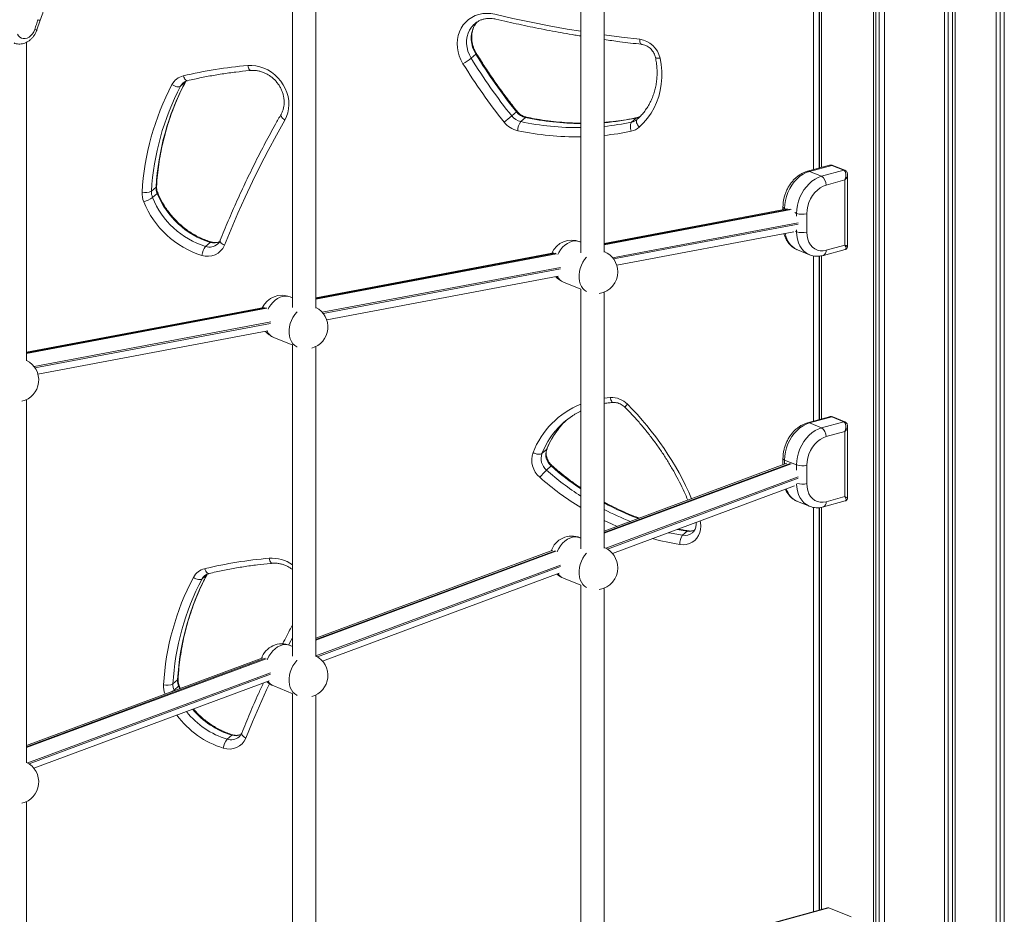
# Model space of a CAD drawing. Units: millimetres. Extents: x -2978 to 5525, y -4578 to 1837.
# Drawn here: x -2273 to -1598, y -3322 to -2709 of the extents above; entities that cross this region are included whole.
import ezdxf

# ---------------------------------------------------------------- set-up
doc = ezdxf.new("R2010")
doc.units = ezdxf.units.MM

msp = doc.modelspace()

# ---------------------------------------------------------------- linework, layer by layer
at = {"color": 7, "linetype": 'Continuous', "lineweight": 15}
for p, q in [((-1597.91, -4222.11), (-1597.91, -2289.35)), ((-1603.54, -2298.07), (-1603.54, -4212.96)), ((-1600.72, -2295.58), (-1600.72, -4221.54)), ((-1631.69, -2308.06), (-1631.69, -4127.63)), ((-1687.56, -2308.64), (-1687.56, -3954.74)), ((-1685.97, -2308.87), (-1685.97, -3959.09)), ((-1683.65, -2309.18), (-1683.65, -3965.41)), ((-1680.08, -2309.59), (-1680.08, -3975.19)), ((-1638.98, -2309.16), (-1638.98, -4105.52)), ((-1636.33, -2308.8), (-1636.33, -4113.55)), ((-1633.54, -2308.37), (-1633.54, -4122.01)), ((-1724.91, -2422.3), (-1724.91, -2811.04)), ((-1724.6, -2422.14), (-1724.6, -2810.96)), ((-1723.31, -2421.48), (-1723.31, -2810.6)), ((-1888.25, -2520.23), (-1888.25, -2869.1)), ((-1872.25, -2868.55), (-1872.25, -2523.04)), ((-2085.78, -2621.42), (-2085.78, -2906.61)), ((-2069.78, -2906.91), (-2069.78, -2623.72)), ((-2261.03, -2716.31), (-2258.72, -2709.74)), ((-2268.09, -2943.14), (-2268.09, -2724.77)), ((-1960.17, -2732.97), (-1963.35, -2735.77)), ((-2159.38, -2752.09), (-2162.56, -2754.9)), ((-1932.35, -2772.49), (-1935.53, -2775.3)), ((-1926.14, -2776.38), (-1929.33, -2779.19)), ((-1850.2, -2776.74), (-1853.38, -2779.54)), ((-1717.76, -2809.09), (-1732.81, -2813.19)), ((-1716.23, -2809.14), (-1731.49, -2813.3)), ((-1723.26, -2816.66), (-1731.49, -2813.3)), ((-1723.26, -2816.66), (-1708, -2812.49)), ((-1708, -2812.49), (-1716.23, -2809.14)), ((-1707.24, -2812.53), (-1715.48, -2809.17)), ((-1707.15, -2819.13), (-1720.09, -2822.66)), ((-1707.15, -2863.77), (-1707.15, -2819.13)), ((-1705.32, -2864.66), (-1705.32, -2815.65)), ((-2179.36, -2824), (-2182.54, -2826.8)), ((-2178.62, -2828.39), (-2181.8, -2831.2)), ((-1746.47, -2839), (-1872.25, -2862.65)), ((-1749.65, -2837.63), (-1749.65, -2839.6)), ((-1733.25, -2842.28), (-1733.25, -2854.86)), ((-1863.57, -2877.61), (-1742.3, -2854.8)), ((-1888.25, -2861.67), (-1888.69, -2861.49)), ((-2142.25, -2861.89), (-2145.44, -2864.7)), ((-1872.23, -2868.2), (-1872.25, -2868.19)), ((-1739.79, -2867), (-1731.56, -2870.35)), ((-1721.94, -2870.83), (-1706.89, -2866.72)), ((-1720.09, -2867.29), (-1707.15, -2863.77)), ((-1906.73, -2869.14), (-2069.78, -2899.8)), ((-1724.91, -2871.31), (-1724.91, -2983.4)), ((-1724.6, -2871.29), (-1724.6, -2983.31)), ((-1723.31, -2871.12), (-1723.31, -2982.96)), ((-2062.41, -2915), (-1903.78, -2885.17)), ((-1900.01, -2889.27), (-1888.24, -2894.07)), ((-1888.25, -2894.06), (-1888.25, -3071.9)), ((-2085.78, -2899.94), (-2087.4, -2899.28)), ((-1872.25, -3071.35), (-1872.25, -2895.99)), ((-2105.21, -2906.46), (-2268.09, -2937.09)), ((-2260.36, -2952.22), (-2102.67, -2922.57)), ((-2098.72, -2927.06), (-2085.56, -2932.42)), ((-2085.78, -2932.33), (-2085.78, -3145.38)), ((-2069.78, -3145.68), (-2069.78, -2933.24)), ((-2268.09, -3218.5), (-2268.09, -2969.63)), ((-1717.76, -2981.45), (-1732.81, -2985.55)), ((-1716.23, -2981.5), (-1731.49, -2985.66)), ((-1708, -2984.85), (-1716.23, -2981.5)), ((-1707.24, -2984.89), (-1715.48, -2981.53)), ((-1723.26, -2989.02), (-1731.49, -2985.66)), ((-1723.26, -2989.02), (-1708, -2984.85)), ((-1705.32, -3037.02), (-1705.32, -2988.01)), ((-1707.15, -2991.49), (-1720.09, -2995.02)), ((-1707.15, -3036.12), (-1707.15, -2991.49)), ((-1911.67, -3003.81), (-1914.85, -3006.61)), ((-1749.65, -3009.99), (-1749.65, -3014.3)), ((-1908.56, -3015.1), (-1911.74, -3017.9)), ((-1746.91, -3013.28), (-1872.25, -3059.8)), ((-1740.28, -3014.4), (-1748.52, -3011.05)), ((-1733.25, -3014.64), (-1733.25, -3027.21)), ((-1866.51, -3075.11), (-1741.76, -3028.81)), ((-1720.09, -3039.65), (-1707.15, -3036.12)), ((-1739.79, -3039.36), (-1731.56, -3042.71)), ((-1724.91, -3043.67), (-1724.91, -3319.46)), ((-1724.6, -3043.65), (-1724.6, -3319.38)), ((-1723.31, -3043.48), (-1723.31, -3319.02)), ((-1721.94, -3043.19), (-1706.89, -3039.08)), ((-1888.25, -3064.47), (-1888.69, -3064.29)), ((-1815.32, -3059.82), (-1818.5, -3062.62)), ((-1872.23, -3070.99), (-1872.25, -3070.98)), ((-1907.43, -3072.85), (-2069.78, -3133.1)), ((-2144.66, -3089.73), (-2147.85, -3092.54)), ((-2065.24, -3148.85), (-1903.06, -3088.67)), ((-1900.01, -3092.07), (-1888.24, -3096.86)), ((-1888.25, -3096.86), (-1888.25, -3396.86)), ((-1872.25, -3396.99), (-1872.25, -3098.79)), ((-2085.78, -3138.71), (-2087.4, -3138.05)), ((-2106.13, -3146.59), (-2268.09, -3206.69)), ((-2263.06, -3222.27), (-2101.79, -3162.42)), ((-2164.64, -3161.64), (-2167.82, -3164.44)), ((-2163.9, -3166.03), (-2167.08, -3168.84)), ((-2098.72, -3165.84), (-2085.56, -3171.2)), ((-2085.78, -3171.11), (-2085.78, -3455)), ((-2069.78, -3451.89), (-2069.78, -3172.02)), ((-2127.54, -3199.53), (-2130.72, -3202.34)), ((-2268.09, -3505.86), (-2268.09, -3244.99)), ((-1719.15, -3317.89), (-1872.25, -3359.65)), ((-1702.95, -3324.09), (-1718.15, -3317.9))]:
    msp.add_line(p, q, dxfattribs=at)
at = {"color": 8, "linetype": 'Continuous', "lineweight": 15}
for p, q in [((-1728.73, -2812.08), (-1728.73, -2424.24)), ((-2159.38, -2752.09), (-2158.99, -2751.44)), ((-2159.38, -2752.09), (-2159.15, -2751.81)), ((-1744.69, -2839.21), (-1872.25, -2863.2)), ((-1872.25, -2863.57), (-1744.06, -2839.47)), ((-1747.35, -2839.17), (-1748.52, -2838.69)), ((-1748.52, -2838.69), (-1748.52, -2839.38)), ((-1740.28, -2842.04), (-1741.62, -2841.5)), ((-1740.28, -2843.85), (-1740.28, -2842.04)), ((-1739.15, -2848.46), (-1866.44, -2872.4)), ((-1865.79, -2873.22), (-1739.15, -2849.41)), ((-1740.28, -2854.62), (-1741.14, -2854.27)), ((-1740.28, -2854.62), (-1740.28, -2853.31)), ((-1905.37, -2869.42), (-2069.78, -2900.34)), ((-2069.78, -2900.72), (-1904.86, -2869.71)), ((-1728.73, -2984.44), (-1728.73, -2871.14)), ((-1902.13, -2879.11), (-2065.46, -2909.82)), ((-2064.78, -2910.64), (-1902.16, -2880.06)), ((-2103.85, -2906.75), (-2268.09, -2937.63)), ((-2268.09, -2938.01), (-2103.34, -2907.03)), ((-2100.81, -2916.47), (-2263.01, -2946.97)), ((-2262.41, -2947.8), (-2100.86, -2917.42)), ((-1872.25, -2968.56), (-1868, -2968.17)), ((-1744.72, -3013.38), (-1872.25, -3060.7)), ((-1872.25, -3061.2), (-1744.08, -3013.63)), ((-1748.52, -3011.05), (-1748.52, -3013.88)), ((-1740.28, -3018.02), (-1740.28, -3014.4)), ((-1739.15, -3022.6), (-1871.04, -3071.54)), ((-1870.03, -3072.11), (-1739.15, -3023.54)), ((-1728.73, -3320.5), (-1728.73, -3043.49)), ((-1815.32, -3059.82), (-1822.09, -3058.62)), ((-1905.8, -3073.15), (-2069.78, -3134.01)), ((-2069.78, -3134.5), (-1905.29, -3073.46)), ((-1902.16, -3083.09), (-2069.78, -3145.29)), ((-2068.76, -3145.86), (-1902.12, -3084.02)), ((-2144.66, -3089.73), (-2144.28, -3089.08)), ((-2144.66, -3089.73), (-2144.44, -3089.45)), ((-2104.5, -3146.89), (-2268.09, -3207.6)), ((-2268.09, -3208.09), (-2103.99, -3147.19)), ((-2100.87, -3156.83), (-2267.32, -3218.6)), ((-2266.37, -3219.19), (-2100.83, -3157.76)), ((-2167.08, -3168.84), (-2166.95, -3169.16)), ((-2163.17, -3167.76), (-2163.9, -3166.03)), ((-1718.15, -3317.9), (-1872.25, -3359.93))]:
    msp.add_line(p, q, dxfattribs=at)
at = {"color": 7, "linetype": 'Continuous', "lineweight": 15, "flags": 128}
for points in [[(-1969, -2739.48), (-1970.42, -2736.87), (-1971.54, -2734.15), (-1972.35, -2731.35), (-1972.83, -2728.52), (-1972.99, -2725.68), (-1972.8, -2722.9), (-1972.29, -2720.19), (-1971.45, -2717.61), (-1970.3, -2715.19), (-1968.86, -2712.96), (-1967.14, -2710.95), (-1965.17, -2709.21), (-1962.97, -2707.74), (-1960.59, -2706.57), (-1958.05, -2705.71), (-1955.39, -2705.19), (-1952.64, -2705), (-1949.86, -2705.15), (-1947.06, -2705.64)], [(-2262.59, -2715.97), (-2262.3, -2715.14), (-2262.01, -2714.31), (-2261.72, -2713.48), (-2261.43, -2712.65), (-2261.14, -2711.83), (-2260.85, -2711), (-2260.55, -2710.17), (-2260.26, -2709.35)], [(-2274.33, -2719.17), (-2273.64, -2720.38), (-2272.74, -2721.33), (-2271.65, -2721.97), (-2270.43, -2722.29), (-2269.12, -2722.27), (-2267.79, -2721.9), (-2266.48, -2721.22), (-2265.26, -2720.23), (-2264.17, -2718.99), (-2263.27, -2717.55), (-2262.59, -2715.97)], [(-1833.92, -2735.66), (-1833.16, -2740.14), (-1832.77, -2744.61), (-1832.74, -2749.06), (-1833.07, -2753.46), (-1833.77, -2757.76), (-1834.83, -2761.94), (-1836.24, -2765.98), (-1838, -2769.84), (-1840.08, -2773.49), (-1842.48, -2776.92), (-1845.17, -2780.1), (-1848.15, -2783.01)], [(-2116.56, -2740.72), (-2113.79, -2740.65), (-2111, -2740.92), (-2108.22, -2741.53), (-2105.48, -2742.46), (-2102.84, -2743.7), (-2100.32, -2745.25), (-2097.97, -2747.06), (-2095.81, -2749.12), (-2093.88, -2751.4), (-2092.2, -2753.86), (-2090.8, -2756.48), (-2089.7, -2759.21), (-2088.92, -2762.01), (-2088.46, -2764.85), (-2088.33, -2767.68), (-2088.54, -2770.46), (-2089.08, -2773.16), (-2089.94, -2775.73), (-2091.11, -2778.14)], [(-2168.51, -2753.81), (-2167.66, -2754.3), (-2166.78, -2754.71), (-2165.89, -2755.02), (-2165.04, -2755.23), (-2164.25, -2755.32), (-2163.56, -2755.29), (-2162.99, -2755.15), (-2162.56, -2754.9)], [(-2091.11, -2778.14), (-2096.9, -2788.48), (-2102.52, -2798.94), (-2107.96, -2809.51), (-2113.23, -2820.19), (-2118.32, -2830.97), (-2123.24, -2841.84), (-2127.97, -2852.82), (-2132.53, -2863.9)], [(-1853.67, -2785.76), (-1853.93, -2784.82), (-1854.1, -2783.86), (-1854.19, -2782.91), (-1854.2, -2782.01), (-1854.11, -2781.2), (-1853.95, -2780.5), (-1853.7, -2779.94), (-1853.38, -2779.54)], [(-1848.15, -2783.01), (-1848.76, -2782.25), (-1849.29, -2781.46), (-1849.7, -2780.67), (-1849.98, -2779.91), (-1850.12, -2779.21), (-1850.12, -2778.59), (-1849.98, -2778.08), (-1849.7, -2777.71)], [(-1731.49, -2813.3), (-1733.71, -2814.09), (-1735.9, -2815.21), (-1738.01, -2816.66), (-1740, -2818.4), (-1741.85, -2820.42), (-1743.53, -2822.66), (-1745, -2825.1), (-1746.23, -2827.7), (-1747.22, -2830.4), (-1747.94, -2833.16), (-1748.37, -2835.94), (-1748.52, -2838.69)], [(-1740.28, -2842.04), (-1740.14, -2839.3), (-1739.7, -2836.52), (-1738.99, -2833.75), (-1738, -2831.05), (-1736.76, -2828.46), (-1735.3, -2826.02), (-1733.62, -2823.77), (-1731.77, -2821.76), (-1729.77, -2820.01), (-1727.66, -2818.57), (-1725.48, -2817.44), (-1723.26, -2816.66)], [(-1720.09, -2822.66), (-1722.15, -2823.42), (-1724.16, -2824.55), (-1726.06, -2826.04), (-1727.82, -2827.83), (-1729.39, -2829.89), (-1730.73, -2832.17), (-1731.81, -2834.61), (-1732.6, -2837.15), (-1733.08, -2839.73), (-1733.25, -2842.28)], [(-1733.25, -2854.86), (-1733.08, -2857.32), (-1732.6, -2859.63), (-1731.81, -2861.74), (-1730.73, -2863.59), (-1729.39, -2865.14), (-1727.82, -2866.34), (-1726.06, -2867.18), (-1724.16, -2867.62), (-1722.15, -2867.66), (-1720.09, -2867.29)], [(-1731.49, -2985.66), (-1733.71, -2986.45), (-1735.9, -2987.57), (-1738.01, -2989.02), (-1740, -2990.76), (-1741.85, -2992.77), (-1743.53, -2995.02), (-1745, -2997.46), (-1746.23, -3000.05), (-1747.22, -3002.76), (-1747.94, -3005.52), (-1748.37, -3008.3), (-1748.52, -3011.05)], [(-1740.28, -3014.4), (-1740.14, -3011.65), (-1739.7, -3008.87), (-1738.99, -3006.11), (-1738, -3003.41), (-1736.76, -3000.81), (-1735.3, -2998.37), (-1733.62, -2996.13), (-1731.77, -2994.12), (-1729.77, -2992.37), (-1727.66, -2990.92), (-1725.48, -2989.8), (-1723.26, -2989.02)], [(-1720.09, -2995.02), (-1722.15, -2995.78), (-1724.16, -2996.91), (-1726.06, -2998.4), (-1727.82, -3000.19), (-1729.39, -3002.25), (-1730.73, -3004.53), (-1731.81, -3006.97), (-1732.6, -3009.51), (-1733.08, -3012.08), (-1733.25, -3014.64)], [(-1920.99, -3005.94), (-1920.1, -3006.34), (-1919.18, -3006.67), (-1918.26, -3006.92), (-1917.38, -3007.06), (-1916.57, -3007.1), (-1915.86, -3007.04), (-1915.28, -3006.87), (-1914.85, -3006.61)], [(-1733.25, -3027.21), (-1733.08, -3029.68), (-1732.6, -3031.99), (-1731.81, -3034.1), (-1730.73, -3035.95), (-1729.39, -3037.5), (-1727.82, -3038.7), (-1726.06, -3039.53), (-1724.16, -3039.98), (-1722.15, -3040.02), (-1720.09, -3039.65)], [(-2153.79, -3091.45), (-2152.94, -3091.94), (-2152.06, -3092.35), (-2151.17, -3092.66), (-2150.32, -3092.87), (-2149.53, -3092.96), (-2148.84, -3092.93), (-2148.27, -3092.79), (-2147.85, -3092.54)]]:
    msp.add_lwpolyline(points, dxfattribs=at)
at = {"color": 8, "linetype": 'Continuous', "lineweight": 15, "flags": 128}
for points in [[(-1947.06, -2705.64), (-1934.71, -2708.46), (-1922.33, -2711.09), (-1909.94, -2713.52), (-1897.53, -2715.76), (-1888.25, -2717.31)], [(-1960.97, -2712.12), (-1961.6, -2712.69), (-1963.16, -2714.46), (-1964.46, -2716.45), (-1965.45, -2718.64), (-1966.13, -2720.97), (-1966.49, -2723.42), (-1966.51, -2725.94), (-1966.2, -2728.47), (-1965.56, -2730.99), (-1964.61, -2733.44), (-1963.35, -2735.77)], [(-1960.17, -2732.97), (-1961.42, -2730.63), (-1962.38, -2728.18), (-1963.02, -2725.67), (-1963.33, -2723.13), (-1963.31, -2720.61), (-1962.95, -2718.17), (-1962.27, -2715.83), (-1961.27, -2713.65), (-1959.98, -2711.65), (-1959.22, -2710.73)], [(-1872.25, -2719.72), (-1860.28, -2721.31), (-1847.86, -2722.77)], [(-1846.64, -2726.18), (-1846.7, -2726.17), (-1847.01, -2726), (-1847.28, -2725.65), (-1847.52, -2725.13), (-1847.69, -2724.46), (-1847.81, -2723.66), (-1847.86, -2722.77)], [(-1960.17, -2732.97), (-1959.9, -2732.7), (-1959.79, -2732.53), (-1959.79, -2732.49)], [(-1833.92, -2735.66), (-1834.78, -2735.71), (-1835.53, -2735.7), (-1836.16, -2735.63), (-1836.63, -2735.5), (-1836.93, -2735.32), (-1837.04, -2735.13)], [(-2114.36, -2744.15), (-2114.57, -2744.13), (-2114.97, -2743.97), (-2115.36, -2743.61), (-2115.72, -2743.09), (-2116.05, -2742.42), (-2116.34, -2741.62), (-2116.56, -2740.72)], [(-2157.81, -2751.15), (-2158.18, -2751.16), (-2158.63, -2751), (-2159.1, -2750.66), (-2159.56, -2750.15), (-2160, -2749.5), (-2160.39, -2748.71), (-2160.74, -2747.84)], [(-2093.69, -2774.1), (-2093.73, -2774.19), (-2093.83, -2774.63), (-2093.75, -2775.16), (-2093.51, -2775.74), (-2093.1, -2776.35), (-2092.55, -2776.97), (-2091.88, -2777.57), (-2091.11, -2778.14)], [(-1926.14, -2776.38), (-1925.81, -2776.17), (-1925.51, -2776.14)], [(-1849.76, -2776.51), (-1849.83, -2776.52), (-1850.2, -2776.74)], [(-2179.03, -2823.43), (-2179.1, -2823.68), (-2179.36, -2824)], [(-2178.28, -2827.83), (-2178.27, -2827.89), (-2178.36, -2828.11), (-2178.62, -2828.39)], [(-1749.65, -2837.63), (-1749.62, -2837.79), (-1749.43, -2838.12), (-1749.06, -2838.42), (-1748.52, -2838.69)], [(-1731.59, -2870.34), (-1731.77, -2870.26), (-1733.62, -2869.26), (-1735.3, -2867.93), (-1736.76, -2866.29), (-1738, -2864.37), (-1738.99, -2862.2), (-1739.7, -2859.83), (-1740.14, -2857.29), (-1740.28, -2854.62)], [(-2135.4, -2860.47), (-2135.47, -2860.86), (-2135.37, -2861.34), (-2135.1, -2861.85), (-2134.66, -2862.39), (-2134.07, -2862.92), (-2133.35, -2863.43), (-2132.53, -2863.9)], [(-1888.69, -2861.49), (-1888.81, -2861.45), (-1890.43, -2861), (-1892.14, -2860.9), (-1893.91, -2861.13), (-1895.68, -2861.7), (-1897.43, -2862.59), (-1899.1, -2863.77), (-1900.66, -2865.23), (-1902.08, -2866.93), (-1903.31, -2868.83), (-1904.05, -2870.26)], [(-1884.39, -2895.58), (-1885.61, -2894.75), (-1886.84, -2893.53), (-1887.86, -2892.04), (-1888.65, -2890.31), (-1889.19, -2888.4), (-1889.46, -2886.33), (-1889.46, -2884.16), (-1889.19, -2881.95), (-1888.65, -2879.74), (-1887.86, -2877.58), (-1886.84, -2875.53), (-1885.61, -2873.64), (-1884.39, -2872.15)], [(-2087.4, -2899.28), (-2087.52, -2899.23), (-2089.14, -2898.79), (-2090.85, -2898.68), (-2092.62, -2898.92), (-2094.39, -2899.49), (-2096.14, -2900.37), (-2097.81, -2901.56), (-2099.37, -2903.02), (-2100.78, -2904.72), (-2102.02, -2906.62), (-2102.54, -2907.59)], [(-2082.71, -2933.57), (-2082.9, -2933.47), (-2084.32, -2932.54), (-2085.55, -2931.32), (-2086.57, -2929.83), (-2087.36, -2928.1), (-2087.9, -2926.18), (-2088.17, -2924.12), (-2088.17, -2921.95), (-2087.9, -2919.74), (-2087.36, -2917.53), (-2086.57, -2915.37), (-2085.55, -2913.32), (-2084.32, -2911.43), (-2082.9, -2909.73), (-2082.71, -2909.53)], [(-1865.94, -2971.6), (-1866.12, -2971.59), (-1866.51, -2971.42), (-1866.88, -2971.06), (-1867.23, -2970.54), (-1867.54, -2969.86), (-1867.8, -2969.06), (-1868, -2968.17)], [(-1911.39, -3003.43), (-1911.41, -3003.46), (-1911.67, -3003.81)], [(-1749.65, -3009.99), (-1749.62, -3010.15), (-1749.43, -3010.47), (-1749.06, -3010.78), (-1748.52, -3011.05)], [(-1731.59, -3042.7), (-1731.77, -3042.62), (-1733.62, -3041.62), (-1735.3, -3040.29), (-1736.76, -3038.65), (-1738, -3036.73), (-1738.99, -3034.56), (-1739.7, -3032.19), (-1740.14, -3029.65), (-1740.28, -3027.48)], [(-1863.37, -3056.5), (-1867.21, -3054.81), (-1872.25, -3052.44)], [(-1806.45, -3052.82), (-1806.2, -3053.96), (-1805.97, -3056.27), (-1806.1, -3058.53), (-1806.61, -3060.71), (-1807.46, -3062.72), (-1808.64, -3064.53), (-1810.12, -3066.08), (-1811.85, -3067.34), (-1813.81, -3068.26), (-1815.92, -3068.84), (-1818.14, -3069.04), (-1820.41, -3068.88)], [(-1888.69, -3064.29), (-1888.81, -3064.24), (-1890.43, -3063.8), (-1892.14, -3063.69), (-1893.91, -3063.92), (-1895.68, -3064.49), (-1897.43, -3065.38), (-1899.1, -3066.57), (-1900.66, -3068.03), (-1902.08, -3069.73), (-1903.31, -3071.62), (-1904.33, -3073.67), (-1904.48, -3074.04)], [(-1828.09, -3060.85), (-1826.21, -3061.24), (-1818.5, -3062.62)], [(-1814.69, -3059.57), (-1814.98, -3059.6), (-1815.32, -3059.82)], [(-1884.39, -3098.37), (-1885.61, -3097.55), (-1886.84, -3096.33), (-1887.86, -3094.83), (-1888.65, -3093.11), (-1889.19, -3091.19), (-1889.46, -3089.12), (-1889.46, -3086.96), (-1889.19, -3084.75), (-1888.65, -3082.53), (-1887.86, -3080.38), (-1886.84, -3078.33), (-1885.61, -3076.43), (-1884.39, -3074.94)], [(-2099.64, -3081.79), (-2099.85, -3081.78), (-2100.25, -3081.61), (-2100.64, -3081.25), (-2101, -3080.73), (-2101.34, -3080.06), (-2101.62, -3079.26), (-2101.84, -3078.36)], [(-2143.1, -3088.79), (-2143.46, -3088.8), (-2143.91, -3088.64), (-2144.38, -3088.3), (-2144.84, -3087.79), (-2145.28, -3087.14), (-2145.68, -3086.36), (-2146.02, -3085.48)], [(-2087.4, -3138.05), (-2087.52, -3138.01), (-2089.14, -3137.57), (-2090.85, -3137.46), (-2092.62, -3137.69), (-2094.39, -3138.26), (-2096.14, -3139.15), (-2097.81, -3140.34), (-2099.37, -3141.8), (-2100.78, -3143.5), (-2102.02, -3145.39), (-2103.04, -3147.44), (-2103.18, -3147.78)], [(-2085.78, -3132.78), (-2087.8, -3136.58), (-2088.38, -3137.69)], [(-2082.71, -3172.34), (-2082.9, -3172.25), (-2084.32, -3171.32), (-2085.55, -3170.09), (-2086.57, -3168.6), (-2087.36, -3166.88), (-2087.9, -3164.96), (-2088.17, -3162.89), (-2088.17, -3160.73), (-2087.9, -3158.51), (-2087.36, -3156.3), (-2086.57, -3154.15), (-2085.55, -3152.1), (-2084.32, -3150.2), (-2082.9, -3148.5), (-2082.71, -3148.3)], [(-2164.32, -3161.07), (-2164.38, -3161.32), (-2164.64, -3161.64)], [(-2163.56, -3165.48), (-2163.55, -3165.53), (-2163.64, -3165.75), (-2163.9, -3166.03)], [(-2101.59, -3164.28), (-2103.61, -3168.61), (-2108.52, -3179.49), (-2113.26, -3190.46), (-2117.81, -3201.54)], [(-2120.69, -3198.11), (-2120.76, -3198.5), (-2120.66, -3198.98), (-2120.38, -3199.49), (-2119.94, -3200.03), (-2119.35, -3200.56), (-2118.63, -3201.07), (-2117.81, -3201.54)]]:
    msp.add_lwpolyline(points, dxfattribs=at)
at = {"color": 8, "linetype": 'Continuous', "lineweight": 15}
for centre, radius, start, end in [((-2258.12, -2704.19), 5.58, 247.47038, 263.85549), ((-2261.03, -2712.62), 3.69, 245.10951, 270.08408), ((-2155.61, -2758.58), 7.87, 130.74758, 152.08357), ((-1933.32, -2771.09), 1.71, 304.57372, 324.50259), ((-1889.84, -2591.37), 191.93, 258.12764, 270.47425), ((-1886.56, -2587.8), 192.69, 258.14553, 269.49696), ((-1886.28, -2604.09), 176.38, 274.56178, 281.80371), ((-1889.4, -2607.24), 176.03, 275.59124, 281.80775), ((-1851.83, -2768.84), 8.06, 281.66853, 304.82073), ((-1891.01, -2592.76), 196.85, 258.13696, 270.80268), ((-1890.56, -2609.32), 180.26, 275.82975, 281.80869), ((-1732.3, -2815.12), 1.99, 65.89799, 104.52966), ((-1715.9, -2810.25), 1.16, 68.47649, 106.45701), ((-1707.67, -2813.61), 1.16, 68.46881, 106.45718), ((-2139.58, -2853.47), 8.84, 252.37125, 295.5075), ((-2141.74, -2862.28), 0.646, 78.78839, 142.89785), ((-1733.64, -2853.78), 14.58, 188.31247, 245.04036), ((-2142.76, -2856.59), 8.54, 251.76389, 311.18936), ((-1723.42, -2867.8), 3.36, 295.97542, 8.70571), ((-1896.52, -2881.11), 8.88, 207.9717, 246.85967), ((-2095.19, -2918.84), 8.95, 205.42926, 246.76823), ((-1865.8, -3027.61), 59.29, 112.25524, 158.56183), ((-1846.85, -2982.97), 13.85, 132.96154, 143.95451), ((-2001.54, -3119.11), 206.13, 23.31381, 45.19999), ((-1715.9, -2982.61), 1.16, 68.47649, 106.45701), ((-1859.16, -3024.62), 56.48, 140.03565, 158.38078), ((-1732.3, -2987.48), 1.99, 65.89799, 104.52966), ((-1707.67, -2985.97), 1.16, 68.46881, 106.45718), ((-1862.42, -3027.38), 56.39, 139.74453, 158.39546), ((-1907.9, -3015.54), 0.788, 101.28307, 146.10114), ((-1779.77, -2869.69), 194.24, 228.46798, 236.0486), ((-1784.27, -2873.85), 199.11, 228.45697, 238.51993), ((-1783.1, -2872.68), 194.01, 228.46512, 237.17981), ((-1736.38, -3014.82), 12.78, 253.36357, 284.20818), ((-1734.34, -3026.9), 13.59, 197.02258, 246.37383), ((-1784.96, -2878.57), 183.94, 241.66953, 249.69972), ((-1723.42, -3040.16), 3.36, 295.97542, 8.70571), ((-1788.17, -2881.49), 183.83, 242.782, 248.97233), ((-1817.04, -3054.43), 8.32, 259.89722, 309.74288), ((-1813.89, -3051.38), 8.56, 260.38093, 296.13038), ((-1793.28, -2895), 175.98, 254.92072, 261.13316), ((-2100.03, -3103.27), 24.97, 55.20644, 94.15225), ((-2140.9, -3096.22), 7.87, 130.74758, 152.08357), ((-1896.69, -3084.14), 8.59, 214.01415, 247.28674), ((-2159.17, -3165.98), 15.11, 176.75151, 201.41846), ((-2095.4, -3157.91), 8.6, 213.84179, 247.28247), ((-2172.29, -3162.44), 8.25, 298.73719, 309.09693), ((-2114.01, -3147.92), 56.92, 218.62671, 252.93119), ((-2110.9, -3145.24), 56.78, 220.20127, 252.96098), ((-2114.86, -3148.61), 62.61, 216.58618, 252.89094), ((-2124.86, -3191.11), 8.84, 252.37125, 295.5075), ((-2127.02, -3199.92), 0.646, 78.78839, 142.89785), ((-2128.05, -3194.23), 8.54, 251.76389, 311.18936)]:
    msp.add_arc(centre, radius, start, end, dxfattribs=at)
at = {"color": 7, "linetype": 'Continuous', "lineweight": 15}
for centre, radius, start, end in [((-1850.02, -2739.09), 16.46, 12.01466, 82.46162), ((-1622.55, -2524.89), 396.59, 211.64604, 218.63379), ((-1987.73, -2704.75), 39.46, 298.3432, 308.16133), ((-1626.58, -2528.44), 402.22, 211.64604, 218.63379), ((-1625.74, -2527.7), 396.59, 211.64604, 218.63379), ((-2090.1, -3045.61), 306.04, 94.95907, 103.34438), ((-2008.82, -2837.85), 180.45, 152.24514, 176.70569), ((-2003.51, -2834.12), 176.14, 152.24514, 176.70569), ((-2158.07, -2759.36), 11.82, 103.03678, 152.03239), ((-2006.4, -2837.01), 176.44, 152.26597, 176.68486), ((-1923.81, -2765.76), 10.87, 218.24497, 257.60223), ((-2025.13, -2670.34), 138, 307.6751, 310.48424), ((-1927.97, -2769.47), 16.31, 218.24497, 257.60223), ((-1926.99, -2768.57), 10.87, 218.24497, 257.60223), ((-1920.51, -2785.72), 10.97, 143.48355, 178.3238), ((-1854.98, -2771.72), 7.98, 281.58077, 311.43662), ((-1856.08, -2774.03), 11.97, 281.58077, 311.43662), ((-1726.72, -2822.32), 6.64, 357.08658, 58.52984), ((-2173.86, -2828.33), 15.13, 176.76199, 202.2706), ((-2186.65, -2818.66), 9.12, 255.21267, 296.77513), ((-2172.46, -2827.37), 10.09, 176.76199, 202.2706), ((-2169.28, -2824.57), 10.09, 176.76199, 202.2706), ((-2193.31, -2814.74), 20.08, 285.71116, 304.95928), ((-2129.3, -2810.5), 63.14, 201.92234, 252.77436), ((-2128.38, -2809.7), 57.58, 201.92234, 252.77436), ((-2125.2, -2806.89), 57.58, 201.92234, 252.77436), ((-1736.36, -2830.12), 12.55, 251.79951, 284.38607), ((-1736.36, -2842.7), 12.55, 251.79951, 284.38607), ((-1894.35, -2875.38), 15, 67.83778, 156.47216), ((-2143.94, -2859.11), 12.38, 250.90223, 337.2325), ((-2135.58, -2872.41), 12.51, 141.93534, 172.60915), ((-1877.89, -2882.09), 15, 0, 67.83778), ((-1894.35, -2875.38), 15, 222.30889, 247.83778), ((-1877.89, -2882.09), 15, 279.00916, 0), ((-2093.06, -2913.17), 15, 67.83778, 154.53202), ((-2076.59, -2919.88), 15, 285.32774, 62.99899), ((-2093.06, -2913.17), 15, 220.46324, 247.83778), ((-2274.82, -2956.22), 15, 283.15467, 63.34541), ((-1867.39, -2983.66), 15.5, 44.25571, 92.24564), ((-1863.72, -3026.36), 54.74, 123.58169, 139.67597), ((-1860.46, -3023.63), 54.85, 133.6372, 139.9525), ((-1726.72, -2994.68), 6.64, 357.08658, 58.52984), ((-1906.41, -3011.03), 15.44, 160.73958, 230.05305), ((-1905.13, -3010.01), 10.3, 160.73958, 230.05305), ((-1901.95, -3007.2), 10.3, 160.73958, 230.05305), ((-1736.36, -3002.48), 12.55, 251.79951, 284.38607), ((-1874.13, -3057.18), 54.38, 133.7623, 140.88918), ((-1894.35, -3078.18), 15, 67.83778, 160.85444), ((-1810.19, -3068.57), 10.22, 144.41152, 181.70943), ((-1877.89, -3084.88), 15, 0, 67.83778), ((-2075.39, -3383.25), 306.04, 94.95907, 103.34438), ((-1988.79, -3171.76), 176.14, 152.24514, 176.70569), ((-2143.35, -3097), 11.82, 103.03678, 152.03239), ((-1894.35, -3078.18), 15, 227.34632, 247.83778), ((-1877.89, -3084.88), 15, 279.00916, 0), ((-1994.1, -3175.49), 180.45, 152.24514, 176.70569), ((-1991.68, -3174.65), 176.44, 152.26597, 176.68486), ((-2093.06, -3151.95), 15, 67.83778, 160.72151), ((-2076.59, -3158.65), 15, 285.32774, 62.98171), ((-2171.93, -3156.3), 9.12, 255.21267, 296.77513), ((-2157.75, -3165.01), 10.09, 176.76199, 202.2706), ((-2154.57, -3162.21), 10.09, 176.76199, 202.2706), ((-2093.06, -3151.95), 15, 227.2314, 247.83778), ((-2129.23, -3196.75), 12.38, 250.90223, 337.2325), ((-2120.87, -3210.05), 12.51, 141.93534, 172.60915), ((-2274.82, -3231.58), 15, 283.15467, 63.34541)]:
    msp.add_arc(centre, radius, start, end, dxfattribs=at)
at = {"color": 8, "linetype": 'Continuous', "lineweight": 15}
for centre, major_axis, ratio, start_param, end_param in [((-1718.55, -2814.49), (2.39, 5.32), 0.586208, 0.020382, 0.448918), ((-1710.32, -2817.84), (4.69, 3.25), 0.530839, 5.046307, 5.910358), ((-1710.32, -2862.48), (5, -2.19), 0.020914, 0.00916, 0.894126), ((-1710.32, -2862.48), (-3.69, 4.11), 0.325463, 2.979402, 4.121662), ((-1718.55, -2986.85), (2.39, 5.32), 0.586208, 0.020382, 0.448918), ((-1710.32, -2990.2), (4.69, 3.25), 0.530839, 5.046307, 5.910358), ((-1710.32, -3034.83), (5, -2.19), 0.020914, 0.00916, 0.894126), ((-1710.32, -3034.83), (-3.69, 4.11), 0.325463, 2.979402, 4.121662)]:
    msp.add_ellipse(centre, major_axis=major_axis, ratio=ratio, start_param=start_param, end_param=end_param, dxfattribs=at)
at = {"color": 7, "linetype": 'Continuous', "lineweight": 15}
for centre, major_axis, ratio, start_param, end_param in [((-1710.32, -2817.84), (2.39, 5.32), 0.586208, 4.732771, 6.303567), ((-1710.32, -2990.2), (2.39, 5.32), 0.586208, 4.732771, 6.303567), ((-1720.48, -3321.36), (2.55, 3.33), 0.475844, 0.128647, 0.557183)]:
    msp.add_ellipse(centre, major_axis=major_axis, ratio=ratio, start_param=start_param, end_param=end_param, dxfattribs=at)
for points, knots in [([(-2258.72, -2709.74), (-2258.42, -2708.9), (-2257.57, -2706.47), (-2256.35, -2702.4), (-2255.12, -2697.55), (-2254.13, -2692.67), (-2253.39, -2687.79), (-2252.94, -2683.46), (-2252.79, -2680.79), (-2252.74, -2679.72)], [0, 0, 0, 0, 0.085999, 0.247395, 0.408837, 0.570312, 0.731825, 0.89338, 1, 1, 1, 1]), ([(-1959.79, -2732.49), (-1960, -2732.14), (-1960.62, -2731.09), (-1961.49, -2729.25), (-1962.29, -2726.96), (-1962.82, -2724.64), (-1963.06, -2722.32), (-1963.03, -2720.04), (-1962.72, -2717.83), (-1962.14, -2715.71), (-1961.29, -2713.73), (-1960.36, -2712.12), (-1959.62, -2711.27), (-1959.34, -2710.94)], [0, 0, 0, 0, 0.0478, 0.145595, 0.243428, 0.341356, 0.439471, 0.537897, 0.63679, 0.736328, 0.83669, 0.938006, 1, 1, 1, 1]), ([(-1960.96, -2712.15), (-1960.78, -2711.99), (-1960.09, -2711.33), (-1958.67, -2710.44), (-1956.72, -2709.49), (-1954.62, -2708.84), (-1952.42, -2708.47), (-1950.15, -2708.41), (-1948.14, -2708.59), (-1946.91, -2708.85), (-1946.45, -2708.95)], [0, 0, 0, 0, 0.049173, 0.195514, 0.341592, 0.486778, 0.630736, 0.773404, 0.914908, 1, 1, 1, 1]), ([(-1946.45, -2708.95), (-1943.75, -2709.58), (-1935.96, -2711.39), (-1923.04, -2714.17), (-1907.69, -2717.17), (-1896.09, -2719.28), (-1889.61, -2720.29), (-1888.25, -2720.5)], [0, 0, 0, 0, 0.139135, 0.402856, 0.666578, 0.930296, 1, 1, 1, 1]), ([(-2276.64, -2725.3), (-2276.46, -2725.39), (-2275.75, -2725.71), (-2274.41, -2725.98), (-2272.69, -2726.08), (-2270.96, -2725.87), (-2269.26, -2725.37), (-2267.61, -2724.59), (-2266.03, -2723.54), (-2264.58, -2722.23), (-2263.28, -2720.69), (-2262.16, -2718.96), (-2261.45, -2717.46), (-2261.12, -2716.56), (-2261.03, -2716.31)], [0, 0, 0, 0, 0.031522, 0.120581, 0.208995, 0.297723, 0.38765, 0.479401, 0.573201, 0.668838, 0.765814, 0.863616, 0.961902, 1, 1, 1, 1]), ([(-1872.25, -2722.93), (-1868.68, -2723.43), (-1860.14, -2724.65), (-1851.6, -2725.62), (-1846.63, -2726.18)], [0, 0, 0, 0, 0.417951, 1, 1, 1, 1]), ([(-1846.63, -2726.18), (-1846.4, -2726.21), (-1845.65, -2726.31), (-1844.36, -2726.67), (-1842.82, -2727.37), (-1841.37, -2728.31), (-1840.06, -2729.48), (-1838.93, -2730.82), (-1838.03, -2732.29), (-1837.39, -2733.75), (-1837.15, -2734.7), (-1837.04, -2735.13)], [0, 0, 0, 0, 0.05507, 0.178456, 0.300827, 0.422168, 0.542893, 0.663249, 0.783398, 0.903467, 1, 1, 1, 1]), ([(-1931.93, -2772.08), (-1933.07, -2770.64), (-1936.39, -2766.45), (-1941.72, -2759.38), (-1947.84, -2750.82), (-1953.62, -2742.27), (-1957.55, -2736.12), (-1959.54, -2732.89), (-1959.79, -2732.49)], [0, 0, 0, 0, 0.113656, 0.330671, 0.547691, 0.764712, 0.970317, 1, 1, 1, 1]), ([(-1837.04, -2735.13), (-1836.92, -2735.77), (-1836.54, -2737.68), (-1836.12, -2740.86), (-1835.9, -2744.66), (-1835.97, -2748.42), (-1836.32, -2752.12), (-1836.97, -2755.74), (-1837.9, -2759.26), (-1839.11, -2762.66), (-1840.58, -2765.92), (-1842.33, -2769.02), (-1844.32, -2771.94), (-1846.52, -2774.62), (-1848.36, -2776.5), (-1849.45, -2777.48), (-1849.7, -2777.71)], [0, 0, 0, 0, 0.039525, 0.1173758, 0.1952685, 0.2732353, 0.3512938, 0.4294621, 0.5077574, 0.5861947, 0.6647842, 0.7435295, 0.8224253, 0.9014561, 0.9765186, 1, 1, 1, 1]), ([(-2157.81, -2751.15), (-2156.2, -2750.77), (-2151.5, -2749.68), (-2143.63, -2748.09), (-2134.18, -2746.48), (-2124.83, -2745.19), (-2118.2, -2744.49), (-2114.76, -2744.18), (-2114.36, -2744.15)], [0, 0, 0, 0, 0.113644, 0.331289, 0.548925, 0.76654, 0.972653, 1, 1, 1, 1]), ([(-2114.36, -2744.15), (-2114.01, -2744.12), (-2112.91, -2744.05), (-2111.03, -2744.13), (-2108.72, -2744.5), (-2106.44, -2745.17), (-2104.21, -2746.1), (-2102.07, -2747.3), (-2100.05, -2748.74), (-2098.2, -2750.4), (-2096.52, -2752.25), (-2095.06, -2754.26), (-2093.82, -2756.4), (-2092.84, -2758.64), (-2092.13, -2760.94), (-2091.68, -2763.26), (-2091.52, -2765.58), (-2091.63, -2767.84), (-2092.02, -2770.03), (-2092.68, -2772.15), (-2093.34, -2773.44), (-2093.69, -2774.1)], [0, 0, 0, 0, 0.025831, 0.080672, 0.135249, 0.189506, 0.243524, 0.297369, 0.351093, 0.404733, 0.458315, 0.511859, 0.565379, 0.618896, 0.672439, 0.726046, 0.779774, 0.833695, 0.8879, 0.942487, 1, 1, 1, 1]), ([(-2179.03, -2823.43), (-2178.94, -2822.13), (-2178.68, -2818.35), (-2178.03, -2812.12), (-2176.97, -2804.78), (-2175.62, -2797.52), (-2173.98, -2790.36), (-2172.05, -2783.31), (-2169.85, -2776.38), (-2167.36, -2769.57), (-2164.59, -2762.91), (-2161.85, -2756.98), (-2159.95, -2753.33), (-2159.15, -2751.8)], [0, 0, 0, 0, 0.050751, 0.148275, 0.245814, 0.343372, 0.44095, 0.538549, 0.636169, 0.733811, 0.831476, 0.929162, 1, 1, 1, 1]), ([(-2160.73, -2752.66), (-2160.5, -2752.46), (-2159.91, -2751.94), (-2158.91, -2751.45), (-2158.11, -2751.23), (-2157.81, -2751.15)], [0, 0, 0, 0, 0.282519, 0.730184, 1, 1, 1, 1]), ([(-1925.5, -2776.14), (-1925.74, -2776.08), (-1926.5, -2775.91), (-1927.77, -2775.42), (-1929.27, -2774.58), (-1930.61, -2773.53), (-1931.47, -2772.65), (-1931.87, -2772.15), (-1931.93, -2772.08)], [0, 0, 0, 0, 0.099834, 0.32124, 0.541373, 0.760121, 0.966264, 1, 1, 1, 1]), ([(-2093.69, -2774.1), (-2094.96, -2776.35), (-2098.65, -2782.86), (-2104.55, -2793.76), (-2111.3, -2806.85), (-2117.78, -2820.11), (-2123.98, -2833.53), (-2129.89, -2846.97), (-2133.58, -2856.01), (-2135.4, -2860.47)], [0, 0, 0, 0, 0.081218, 0.234998, 0.388781, 0.542568, 0.696358, 0.850152, 1, 1, 1, 1]), ([(-1888.25, -2780.2), (-1888.86, -2780.2), (-1891.95, -2780.21), (-1897.55, -2779.93), (-1905.04, -2779.35), (-1912.54, -2778.44), (-1919.36, -2777.37), (-1923.68, -2776.5), (-1925.5, -2776.14)], [0, 0, 0, 0, 0.049659, 0.250572, 0.451446, 0.652285, 0.853091, 1, 1, 1, 1]), ([(-1849.75, -2776.5), (-1850.98, -2776.75), (-1854.59, -2777.48), (-1860.64, -2778.46), (-1866.91, -2779.27), (-1870.81, -2779.56), (-1872.25, -2779.67)], [0, 0, 0, 0, 0.167027, 0.488658, 0.810252, 1, 1, 1, 1]), ([(-1847.58, -2775.63), (-1847.79, -2775.76), (-1848.38, -2776.13), (-1849.15, -2776.37), (-1849.68, -2776.49), (-1849.75, -2776.5)], [0, 0, 0, 0, 0.33184, 0.912053, 1, 1, 1, 1]), ([(-1732.81, -2813.19), (-1733.25, -2813.33), (-1734.42, -2813.67), (-1736.27, -2814.49), (-1738.33, -2815.69), (-1740.29, -2817.17), (-1742.13, -2818.89), (-1743.82, -2820.84), (-1745.33, -2822.98), (-1746.64, -2825.27), (-1747.74, -2827.7), (-1748.61, -2830.22), (-1749.22, -2832.8), (-1749.58, -2835.29), (-1749.63, -2836.89), (-1749.65, -2837.63)], [0, 0, 0, 0, 0.047312, 0.125386, 0.204107, 0.283688, 0.363862, 0.444389, 0.525089, 0.605862, 0.686702, 0.767638, 0.848709, 0.929955, 1, 1, 1, 1]), ([(-1715.48, -2809.17), (-1715.74, -2809.09), (-1716.29, -2808.92), (-1717.09, -2808.92), (-1717.58, -2809.06), (-1717.78, -2809.12)], [0, 0, 0, 0, 0.348477, 0.736432, 1, 1, 1, 1]), ([(-1705.35, -2815.79), (-1705.34, -2815.61), (-1705.31, -2815.1), (-1705.51, -2814.3), (-1705.95, -2813.47), (-1706.56, -2812.86), (-1707.04, -2812.63), (-1707.24, -2812.53)], [0, 0, 0, 0, 0.138188, 0.381286, 0.610051, 0.8347, 1, 1, 1, 1]), ([(-2178.28, -2827.83), (-2178.37, -2827.59), (-2178.66, -2826.83), (-2178.97, -2825.51), (-2179.07, -2824.28), (-2179.04, -2823.6), (-2179.03, -2823.43)], [0, 0, 0, 0, 0.163848, 0.5192, 0.875803, 1, 1, 1, 1]), ([(-2141.61, -2861.65), (-2142.24, -2861.45), (-2144.09, -2860.88), (-2147.14, -2859.71), (-2150.71, -2858.05), (-2154.18, -2856.12), (-2157.52, -2853.95), (-2160.73, -2851.54), (-2163.77, -2848.91), (-2166.63, -2846.07), (-2169.29, -2843.04), (-2171.74, -2839.84), (-2173.96, -2836.48), (-2175.94, -2833), (-2177.35, -2830.1), (-2178.07, -2828.36), (-2178.28, -2827.83)], [0, 0, 0, 0, 0.039278, 0.116727, 0.194155, 0.271533, 0.348872, 0.426181, 0.503466, 0.580732, 0.657985, 0.735229, 0.812466, 0.889702, 0.966942, 1, 1, 1, 1]), ([(-2135.9, -2861.41), (-2136.2, -2861.54), (-2136.95, -2861.87), (-2138.32, -2862.07), (-2139.87, -2862.04), (-2140.98, -2861.83), (-2141.54, -2861.67), (-2141.61, -2861.65)], [0, 0, 0, 0, 0.188344, 0.461596, 0.726305, 0.965714, 1, 1, 1, 1]), ([(-2135.4, -2860.47), (-2135.49, -2860.66), (-2135.76, -2861.3), (-2136.31, -2862.19), (-2136.91, -2862.76), (-2137.17, -2863.01)], [0, 0, 0, 0, 0.189666, 0.643544, 1, 1, 1, 1]), ([(-1748.87, -2856.04), (-1748.83, -2856.22), (-1748.61, -2857.2), (-1747.94, -2858.86), (-1746.86, -2860.96), (-1745.52, -2862.83), (-1743.97, -2864.45), (-1742.23, -2865.76), (-1740.84, -2866.59), (-1740, -2866.89), (-1739.84, -2866.94)], [0, 0, 0, 0, 0.03569, 0.195389, 0.353768, 0.510109, 0.663916, 0.815096, 0.964002, 1, 1, 1, 1]), ([(-1707.01, -2866.75), (-1707, -2866.75), (-1706.77, -2866.73), (-1706.29, -2866.49), (-1705.71, -2865.99), (-1705.36, -2865.3), (-1705.34, -2864.84), (-1705.33, -2864.64)], [0, 0, 0, 0, 0.0101162, 0.2544063, 0.5153096, 0.7910227, 1, 1, 1, 1]), ([(-1731.58, -2870.31), (-1731.09, -2870.5), (-1729.96, -2870.96), (-1728.05, -2871.32), (-1725.93, -2871.45), (-1723.88, -2871.29), (-1722.56, -2870.97), (-1721.94, -2870.83)], [0, 0, 0, 0, 0.161004, 0.377095, 0.593241, 0.810815, 1, 1, 1, 1]), ([(-1872.25, -2972.33), (-1871.06, -2972.14), (-1868.98, -2971.81), (-1866.85, -2971.66), (-1865.93, -2971.6)], [0, 0, 0, 0, 0.569185, 1, 1, 1, 1]), ([(-1865.93, -2971.6), (-1865.71, -2971.59), (-1864.98, -2971.57), (-1863.7, -2971.71), (-1862.11, -2972.15), (-1860.57, -2972.87), (-1859.19, -2973.77), (-1858.4, -2974.49), (-1858.05, -2974.83)], [0, 0, 0, 0, 0.084485, 0.278057, 0.46897, 0.657322, 0.844122, 1, 1, 1, 1]), ([(-1858.05, -2974.83), (-1857.13, -2975.75), (-1854.45, -2978.45), (-1850.15, -2983.07), (-1845.24, -2988.75), (-1840.54, -2994.6), (-1836.07, -3000.62), (-1831.83, -3006.79), (-1827.82, -3013.11), (-1824.06, -3019.55), (-1820.56, -3026.13), (-1817.46, -3032.44), (-1815.66, -3036.6), (-1814.84, -3038.49)], [0, 0, 0, 0, 0.050319, 0.146851, 0.243387, 0.339922, 0.436457, 0.532991, 0.629526, 0.726061, 0.822598, 0.919137, 1, 1, 1, 1]), ([(-1894.1, -2980.88), (-1893.52, -2980.49), (-1891.81, -2979.34), (-1889.85, -2978.21), (-1888.42, -2977.56), (-1888.25, -2977.48)], [0, 0, 0, 0, 0.3078289, 0.9184309, 1, 1, 1, 1]), ([(-1715.48, -2981.53), (-1715.74, -2981.45), (-1716.29, -2981.28), (-1717.09, -2981.28), (-1717.58, -2981.42), (-1717.78, -2981.48)], [0, 0, 0, 0, 0.348477, 0.736432, 1, 1, 1, 1]), ([(-1911.39, -3003.42), (-1911.12, -3002.77), (-1910.32, -3000.82), (-1908.78, -2997.68), (-1906.69, -2994.09), (-1904.54, -2990.92), (-1902.99, -2989.05), (-1902.31, -2988.24)], [0, 0, 0, 0, 0.118197, 0.351732, 0.585465, 0.819464, 1, 1, 1, 1]), ([(-1732.81, -2985.55), (-1733.25, -2985.68), (-1734.42, -2986.03), (-1736.27, -2986.85), (-1738.33, -2988.05), (-1740.29, -2989.53), (-1742.13, -2991.25), (-1743.82, -2993.19), (-1745.33, -2995.33), (-1746.64, -2997.63), (-1747.74, -3000.06), (-1748.61, -3002.58), (-1749.22, -3005.16), (-1749.58, -3007.65), (-1749.63, -3009.25), (-1749.65, -3009.99)], [0, 0, 0, 0, 0.047312, 0.125386, 0.204107, 0.283688, 0.363862, 0.444389, 0.525089, 0.605862, 0.686702, 0.767638, 0.848709, 0.929955, 1, 1, 1, 1]), ([(-1705.35, -2988.15), (-1705.34, -2987.97), (-1705.31, -2987.46), (-1705.51, -2986.66), (-1705.95, -2985.83), (-1706.56, -2985.22), (-1707.04, -2984.99), (-1707.24, -2984.89)], [0, 0, 0, 0, 0.138188, 0.381286, 0.610051, 0.8347, 1, 1, 1, 1]), ([(-1908.06, -3014.76), (-1908.26, -3014.58), (-1908.88, -3014.01), (-1909.8, -3012.91), (-1910.73, -3011.44), (-1911.41, -3009.89), (-1911.84, -3008.29), (-1912, -3006.71), (-1911.91, -3005.18), (-1911.65, -3004.11), (-1911.44, -3003.55), (-1911.39, -3003.42)], [0, 0, 0, 0, 0.059504, 0.187801, 0.316077, 0.444256, 0.572577, 0.701413, 0.831358, 0.963277, 1, 1, 1, 1]), ([(-1888.25, -3030.11), (-1889.08, -3029.56), (-1891.94, -3027.66), (-1896.68, -3024.14), (-1902.48, -3019.6), (-1906.2, -3016.37), (-1908.06, -3014.76)], [0, 0, 0, 0, 0.11899, 0.412882, 0.706761, 1, 1, 1, 1]), ([(-1747.95, -3031.11), (-1747.93, -3031.14), (-1747.65, -3031.93), (-1746.84, -3033.31), (-1745.52, -3035.19), (-1743.97, -3036.8), (-1742.23, -3038.12), (-1740.84, -3038.95), (-1740, -3039.25), (-1739.84, -3039.3)], [0, 0, 0, 0, 0.008676, 0.203807, 0.396428, 0.585927, 0.772189, 0.955648, 1, 1, 1, 1]), ([(-1707.01, -3039.11), (-1707, -3039.11), (-1706.77, -3039.09), (-1706.29, -3038.85), (-1705.71, -3038.35), (-1705.36, -3037.66), (-1705.34, -3037.2), (-1705.33, -3037)], [0, 0, 0, 0, 0.0101162, 0.2544063, 0.5153096, 0.7910227, 1, 1, 1, 1]), ([(-1848.08, -3050.83), (-1849.52, -3050.3), (-1853.21, -3048.94), (-1859.06, -3046.45), (-1865.61, -3043.36), (-1870.01, -3041.16), (-1872.19, -3039.93), (-1872.25, -3039.89)], [0, 0, 0, 0, 0.174917, 0.447207, 0.719467, 0.991703, 1, 1, 1, 1]), ([(-1731.58, -3042.67), (-1731.09, -3042.86), (-1729.96, -3043.32), (-1728.05, -3043.68), (-1725.93, -3043.81), (-1723.88, -3043.65), (-1722.56, -3043.33), (-1721.94, -3043.19)], [0, 0, 0, 0, 0.161004, 0.377095, 0.593241, 0.810815, 1, 1, 1, 1]), ([(-1809.28, -3053.87), (-1809.27, -3053.93), (-1809.15, -3054.52), (-1809.19, -3055.61), (-1809.4, -3057.09), (-1809.88, -3058.46), (-1810.6, -3059.66), (-1811.22, -3060.45), (-1811.66, -3060.76), (-1811.72, -3060.8)], [0, 0, 0, 0, 0.02056, 0.203261, 0.388124, 0.576569, 0.770233, 0.970281, 1, 1, 1, 1]), ([(-1814.69, -3059.57), (-1815.89, -3059.38), (-1818.12, -3059.03), (-1820.34, -3058.57), (-1821.37, -3058.36)], [0, 0, 0, 0, 0.536957, 1, 1, 1, 1]), ([(-1810.27, -3059.04), (-1810.48, -3059.14), (-1811.12, -3059.44), (-1812.37, -3059.67), (-1813.67, -3059.71), (-1814.45, -3059.6), (-1814.69, -3059.57)], [0, 0, 0, 0, 0.166334, 0.514275, 0.851176, 1, 1, 1, 1]), ([(-2143.1, -3088.79), (-2141.48, -3088.41), (-2136.78, -3087.32), (-2128.91, -3085.73), (-2119.47, -3084.12), (-2110.11, -3082.83), (-2103.48, -3082.13), (-2100.04, -3081.82), (-2099.64, -3081.79)], [0, 0, 0, 0, 0.113644, 0.331289, 0.548925, 0.76654, 0.972653, 1, 1, 1, 1]), ([(-2099.64, -3081.79), (-2099.29, -3081.76), (-2098.2, -3081.69), (-2096.31, -3081.77), (-2094.01, -3082.14), (-2091.72, -3082.81), (-2089.49, -3083.75), (-2087.49, -3084.84), (-2086.31, -3085.73), (-2085.78, -3086.12)], [0, 0, 0, 0, 0.076021, 0.237416, 0.398038, 0.557715, 0.716688, 0.875154, 1, 1, 1, 1]), ([(-2164.32, -3161.07), (-2164.23, -3159.77), (-2163.97, -3155.99), (-2163.31, -3149.76), (-2162.25, -3142.42), (-2160.9, -3135.16), (-2159.26, -3128), (-2157.34, -3120.95), (-2155.13, -3114.02), (-2152.64, -3107.21), (-2149.87, -3100.55), (-2147.13, -3094.63), (-2145.23, -3090.97), (-2144.43, -3089.44)], [0, 0, 0, 0, 0.050751, 0.148275, 0.245814, 0.343372, 0.44095, 0.538549, 0.636169, 0.733811, 0.831476, 0.929162, 1, 1, 1, 1]), ([(-2146.02, -3090.3), (-2145.79, -3090.1), (-2145.19, -3089.58), (-2144.19, -3089.09), (-2143.39, -3088.87), (-2143.1, -3088.79)], [0, 0, 0, 0, 0.282519, 0.730184, 1, 1, 1, 1]), ([(-2085.78, -3124.04), (-2087.13, -3126.5), (-2089.48, -3130.77), (-2091.7, -3135.13), (-2092.65, -3136.98)], [0, 0, 0, 0, 0.573709, 1, 1, 1, 1]), ([(-2163.56, -3165.47), (-2163.66, -3165.23), (-2163.95, -3164.47), (-2164.25, -3163.15), (-2164.36, -3161.92), (-2164.32, -3161.24), (-2164.32, -3161.07)], [0, 0, 0, 0, 0.163848, 0.5192, 0.875803, 1, 1, 1, 1]), ([(-2162.65, -3167.57), (-2162.74, -3167.39), (-2163.07, -3166.7), (-2163.36, -3166), (-2163.56, -3165.47)], [0, 0, 0, 0, 0.255769, 1, 1, 1, 1]), ([(-2105.86, -3163.93), (-2106.99, -3166.35), (-2110.2, -3173.23), (-2115.16, -3184.61), (-2118.86, -3193.65), (-2120.69, -3198.11)], [0, 0, 0, 0, 0.215238, 0.612718, 1, 1, 1, 1]), ([(-2126.9, -3199.29), (-2127.52, -3199.09), (-2129.37, -3198.52), (-2132.42, -3197.35), (-2135.99, -3195.69), (-2139.46, -3193.76), (-2142.8, -3191.59), (-2146.01, -3189.18), (-2149.05, -3186.54), (-2151.61, -3184.04), (-2153.07, -3182.34), (-2153.65, -3181.66)], [0, 0, 0, 0, 0.062139, 0.184666, 0.307159, 0.429574, 0.551928, 0.674233, 0.7965, 0.918738, 1, 1, 1, 1]), ([(-2121.18, -3199.05), (-2121.49, -3199.18), (-2122.23, -3199.51), (-2123.6, -3199.71), (-2125.15, -3199.68), (-2126.26, -3199.47), (-2126.83, -3199.31), (-2126.9, -3199.29)], [0, 0, 0, 0, 0.1883441, 0.4615961, 0.7263047, 0.9657135, 1, 1, 1, 1]), ([(-2120.69, -3198.11), (-2120.77, -3198.3), (-2121.04, -3198.94), (-2121.6, -3199.83), (-2122.19, -3200.4), (-2122.46, -3200.65)], [0, 0, 0, 0, 0.189666, 0.643544, 1, 1, 1, 1])]:
    msp.add_open_spline(points, degree=3, knots=knots, dxfattribs=at)

doc.saveas('drawing.dxf')
